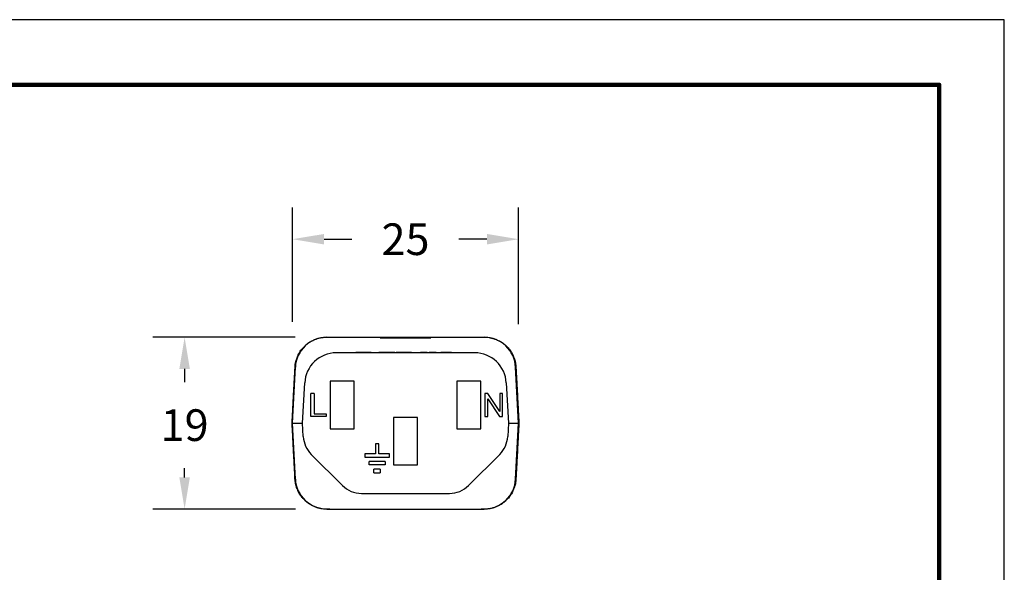
# Model space of a CAD drawing. Units: millimetres. Extents: x 364 to 643, y 89 to 304.
# Drawn here: x 535 to 643, y 243 to 304 of the extents above; entities that cross this region are included whole.
import ezdxf

# ---------------------------------------------------------------- set-up
doc = ezdxf.new("R2010")
doc.units = ezdxf.units.MM
for name, color, linetype in [('DIM', 1, 'Continuous'), ('PLOT BORDER', 3, 'Continuous'), ('TITLE BLOCK', 4, 'Continuous')]:
    doc.layers.add(name, color=color, linetype=linetype)
doc.dimstyles.new('ME10_DIM_3', dxfattribs={"dimtxt": 3.5, "dimasz": 3.5, "dimexe": 2, "dimexo": 0, "dimtad": 0, "dimtih": 1, "dimtoh": 1, "dimdsep": 46, "dimtxsty": 'Standard', "dimsah": 1, "dimcen": 0.09, "dimclrd": 7, "dimclre": 7, "dimclrt": 7, "dimadec": 0, "dimazin": 0, "dimtfac": 1, "dimtdec": 4, "dimtofl": 0, "dimtmove": 0, "dimatfit": 0, "dimfxl": 1, "dimtolj": 1, "dimtzin": 0, "dimarcsym": 0})

# ---------------------------------------------------------------- blocks, each defined once
blk = doc.blocks.new('*D4')
at = {"layer": 'Defpoints', "color": 0, "transparency": 16777216}
for p in [(564.71, 280.18), (564.71, 267.53), (589.71, 267.29)]:
    blk.add_point(p, dxfattribs=at)
at = {"layer": 'DIM', "lineweight": -2, "transparency": 16777216}
for p, q in [((564.71, 271.03), (564.71, 283.68)), ((589.71, 270.79), (589.71, 283.68)), ((568.21, 280.18), (571.29, 280.18)), ((586.21, 280.18), (583.12, 280.18))]:
    blk.add_line(p, q, dxfattribs=at)
at = {"layer": 'DIM', "transparency": 16777216}
for points in [[(568.21, 280.76), (568.21, 279.6), (564.71, 280.18)], [(586.21, 280.76), (586.21, 279.6), (589.71, 280.18)]]:
    blk.add_solid(points, dxfattribs=at)
at = {"layer": 'DIM', "transparency": 16777216, "insert": (577.21, 280.18), "char_height": 3.5, "attachment_point": 5, "rotation": 0.0001}
blk.add_mtext('\\A1;25', dxfattribs=at)
blk = doc.blocks.new('*D5')
at = {"layer": 'Defpoints', "color": 0, "transparency": 16777216}
for p in [(552.79, 269.34), (568.52, 269.34), (568.53, 250.34)]:
    blk.add_point(p, dxfattribs=at)
at = {"layer": 'DIM', "lineweight": -2, "transparency": 16777216}
for p, q in [((565.02, 269.34), (549.29, 269.34)), ((552.79, 265.84), (552.79, 264.37)), ((552.79, 253.84), (552.79, 254.87)), ((565.03, 250.34), (549.29, 250.34))]:
    blk.add_line(p, q, dxfattribs=at)
at = {"layer": 'DIM', "transparency": 16777216}
for points in [[(552.21, 265.84), (553.37, 265.84), (552.79, 269.34)], [(552.21, 253.84), (553.37, 253.84), (552.79, 250.34)]]:
    blk.add_solid(points, dxfattribs=at)
at = {"layer": 'DIM', "transparency": 16777216, "insert": (552.79, 259.62), "char_height": 3.5, "attachment_point": 5, "rotation": 0.0001}
blk.add_mtext('\\A1;19', dxfattribs=at)

msp = doc.modelspace()

# ---------------------------------------------------------------- linework, layer by layer
at = {"color": 7, "linetype": 'Continuous'}
for p, q in [((568.525, 269.342), (568.851, 269.342)), ((568.851, 269.356), (568.851, 269.342)), ((568.851, 269.342), (569.176, 269.342)), ((569.176, 269.342), (569.202, 269.341)), ((569.202, 269.341), (570.049, 269.342)), ((570.049, 269.342), (574.412, 269.342)), ((574.412, 269.265), (574.412, 269.342)), ((574.412, 269.342), (575.451, 269.342)), ((574.412, 269.265), (575.451, 269.265)), ((575.451, 269.342), (575.451, 269.265)), ((575.451, 269.342), (575.811, 269.342)), ((575.451, 269.265), (575.811, 269.265)), ((575.811, 269.342), (575.811, 269.265)), ((575.811, 269.342), (576.308, 269.342)), ((575.811, 269.265), (576.308, 269.265)), ((576.308, 269.342), (576.308, 269.265)), ((576.308, 269.342), (576.34, 269.342)), ((576.308, 269.265), (576.34, 269.265)), ((576.34, 269.342), (576.439, 269.342)), ((576.34, 269.265), (576.439, 269.265)), ((576.439, 269.342), (576.523, 269.342)), ((576.439, 269.265), (576.523, 269.265)), ((576.523, 269.342), (576.523, 269.265)), ((576.523, 269.342), (576.572, 269.342)), ((576.523, 269.265), (576.572, 269.265)), ((576.572, 269.342), (576.715, 269.342)), ((576.572, 269.342), (576.572, 269.265)), ((576.572, 269.265), (576.715, 269.265)), ((576.715, 269.342), (576.792, 269.342)), ((576.715, 269.265), (576.792, 269.265)), ((576.792, 269.342), (576.801, 269.342)), ((576.792, 269.265), (576.801, 269.265)), ((576.801, 269.342), (576.827, 269.342)), ((576.801, 269.265), (576.827, 269.265)), ((576.827, 269.342), (576.871, 269.342)), ((576.827, 269.265), (576.871, 269.265)), ((576.871, 269.342), (576.896, 269.342)), ((576.871, 269.265), (576.896, 269.265)), ((576.896, 269.342), (577.147, 269.342)), ((576.896, 269.265), (577.147, 269.265)), ((577.147, 269.342), (577.147, 269.265)), ((577.147, 269.342), (577.171, 269.342)), ((577.147, 269.265), (577.171, 269.265)), ((577.171, 269.342), (577.206, 269.342)), ((577.171, 269.265), (577.206, 269.265)), ((577.206, 269.342), (577.206, 269.313)), ((577.206, 269.342), (577.306, 269.342)), ((577.206, 269.265), (577.206, 269.313)), ((577.206, 269.265), (577.306, 269.265)), ((577.306, 269.342), (577.306, 269.265)), ((577.306, 269.342), (577.364, 269.342)), ((577.306, 269.265), (577.364, 269.265)), ((577.364, 269.342), (577.615, 269.342)), ((577.364, 269.342), (577.364, 269.265)), ((577.364, 269.265), (577.615, 269.265)), ((577.615, 269.342), (577.639, 269.342)), ((577.615, 269.265), (577.639, 269.265)), ((577.639, 269.342), (577.684, 269.342)), ((577.639, 269.265), (577.684, 269.265)), ((577.684, 269.342), (577.71, 269.342)), ((577.684, 269.265), (577.71, 269.265)), ((577.71, 269.342), (577.719, 269.342)), ((577.71, 269.265), (577.719, 269.265)), ((577.719, 269.342), (577.796, 269.342)), ((577.719, 269.265), (577.796, 269.265)), ((577.796, 269.342), (577.939, 269.342)), ((577.796, 269.265), (577.939, 269.265)), ((577.939, 269.342), (577.939, 269.265)), ((577.939, 269.342), (577.988, 269.342)), ((577.939, 269.265), (577.988, 269.265)), ((577.988, 269.342), (577.988, 269.265)), ((577.988, 269.342), (578.072, 269.342)), ((577.988, 269.265), (578.072, 269.265)), ((578.072, 269.342), (578.203, 269.342)), ((578.072, 269.265), (578.203, 269.265)), ((578.203, 269.342), (578.601, 269.342)), ((578.203, 269.342), (578.203, 269.265)), ((578.203, 269.265), (578.601, 269.265)), ((578.601, 269.342), (578.817, 269.342)), ((578.601, 269.265), (578.817, 269.265)), ((578.817, 269.265), (578.817, 269.342)), ((578.817, 269.342), (578.96, 269.342)), ((578.817, 269.265), (578.96, 269.265)), ((578.96, 269.265), (578.96, 269.342)), ((578.96, 269.342), (580, 269.342)), ((578.96, 269.265), (580, 269.265)), ((580, 269.342), (584.362, 269.342)), ((580, 269.342), (580, 269.265)), ((584.362, 269.342), (585.21, 269.341)), ((585.21, 269.341), (585.235, 269.342)), ((585.235, 269.342), (585.561, 269.342)), ((585.561, 269.356), (585.561, 269.342)), ((585.561, 269.342), (585.887, 269.342)), ((584.852, 267.617), (569.56, 267.617)), ((571.556, 267.667), (571.709, 267.667)), ((571.556, 267.617), (571.556, 267.667)), ((572.126, 267.667), (571.709, 267.667)), ((572.875, 267.667), (572.126, 267.667)), ((572.884, 267.667), (572.875, 267.667)), ((572.923, 267.667), (572.884, 267.667)), ((573.326, 267.667), (572.923, 267.667)), ((573.426, 267.667), (573.326, 267.667)), ((573.426, 267.667), (573.432, 267.667)), ((573.432, 267.667), (573.516, 267.667)), ((573.516, 267.667), (573.622, 267.667)), ((573.622, 267.667), (573.843, 267.667)), ((573.843, 267.667), (574.063, 267.667)), ((574.063, 267.667), (574.169, 267.667)), ((574.169, 267.667), (574.231, 267.667)), ((574.231, 267.667), (574.241, 267.667)), ((574.241, 267.667), (574.253, 267.667)), ((574.27, 267.667), (574.253, 267.667)), ((574.308, 267.667), (574.27, 267.667)), ((574.347, 267.667), (574.308, 267.667)), ((574.366, 267.667), (574.347, 267.667)), ((574.395, 267.667), (574.366, 267.667)), ((574.423, 267.667), (574.395, 267.667)), ((574.443, 267.667), (574.423, 267.667)), ((574.452, 267.667), (574.443, 267.667)), ((574.5, 267.667), (574.452, 267.667)), ((574.568, 267.667), (574.5, 267.667)), ((574.846, 267.667), (574.568, 267.667)), ((575.62, 267.667), (574.846, 267.667)), ((576.03, 267.667), (575.62, 267.667)), ((576.03, 267.667), (576.19, 267.667)), ((576.19, 267.617), (576.19, 267.667)), ((576.698, 267.667), (576.19, 267.667)), ((576.79, 267.667), (576.698, 267.667)), ((576.847, 267.667), (576.79, 267.667)), ((576.89, 267.667), (576.847, 267.667)), ((576.961, 267.667), (576.89, 267.667)), ((577.047, 267.667), (576.961, 267.667)), ((577.118, 267.667), (577.047, 267.667)), ((577.261, 267.667), (577.118, 267.667)), ((577.347, 267.667), (577.261, 267.667)), ((577.433, 267.667), (577.347, 267.667)), ((577.504, 267.667), (577.433, 267.667)), ((577.633, 267.667), (577.504, 267.667)), ((577.861, 267.667), (577.633, 267.667)), ((577.861, 267.667), (577.876, 267.667)), ((577.876, 267.667), (577.89, 267.667)), ((577.89, 267.667), (577.919, 267.667)), ((577.919, 267.667), (577.926, 267.667)), ((577.926, 267.667), (577.947, 267.667)), ((577.947, 267.667), (577.99, 267.667)), ((577.99, 267.667), (578.033, 267.667)), ((578.033, 267.667), (578.061, 267.667)), ((578.061, 267.667), (578.076, 267.667)), ((578.076, 267.667), (578.09, 267.667)), ((578.09, 267.667), (578.147, 267.667)), ((578.147, 267.667), (578.204, 267.667)), ((578.204, 267.667), (578.304, 267.667)), ((578.304, 267.667), (578.361, 267.667)), ((578.361, 267.667), (578.419, 267.667)), ((578.419, 267.667), (578.433, 267.667)), ((578.433, 267.667), (578.447, 267.667)), ((578.447, 267.667), (578.476, 267.667)), ((578.476, 267.667), (578.519, 267.667)), ((578.519, 267.667), (578.561, 267.667)), ((578.561, 267.667), (578.59, 267.667)), ((578.59, 267.667), (578.619, 267.667)), ((578.619, 267.667), (578.633, 267.667)), ((578.633, 267.667), (578.647, 267.667)), ((578.647, 267.667), (578.73, 267.667)), ((578.73, 267.617), (578.73, 267.667)), ((578.876, 267.617), (578.876, 267.667)), ((578.904, 267.667), (578.876, 267.667)), ((578.904, 267.617), (578.904, 267.667)), ((578.919, 267.667), (578.904, 267.667)), ((578.933, 267.667), (578.919, 267.667)), ((578.919, 267.617), (578.919, 267.667)), ((578.976, 267.667), (578.933, 267.667)), ((579.019, 267.667), (578.976, 267.667)), ((579.047, 267.667), (579.019, 267.667)), ((579.062, 267.667), (579.047, 267.667)), ((579.076, 267.667), (579.062, 267.667)), ((579.133, 267.667), (579.076, 267.667)), ((579.204, 267.667), (579.133, 267.667)), ((579.276, 267.667), (579.204, 267.667)), ((579.347, 267.667), (579.276, 267.667)), ((579.362, 267.667), (579.347, 267.667)), ((579.404, 267.667), (579.362, 267.667)), ((579.433, 267.667), (579.404, 267.667)), ((579.462, 267.667), (579.433, 267.667)), ((579.504, 267.667), (579.462, 267.667)), ((579.504, 267.617), (579.504, 267.667)), ((579.59, 267.667), (579.504, 267.667)), ((579.59, 267.617), (579.59, 267.667)), ((579.604, 267.667), (579.59, 267.667)), ((579.604, 267.617), (579.604, 267.667)), ((579.876, 267.667), (579.833, 267.667)), ((579.833, 267.617), (579.833, 267.667)), ((579.89, 267.667), (579.876, 267.667)), ((579.876, 267.617), (579.876, 267.667)), ((579.89, 267.617), (579.89, 267.667)), ((579.947, 267.667), (579.89, 267.667)), ((580.005, 267.667), (579.947, 267.667)), ((579.947, 267.617), (579.947, 267.667)), ((580.033, 267.667), (580.005, 267.667)), ((580.005, 267.617), (580.005, 267.667)), ((580.047, 267.667), (580.033, 267.667)), ((580.076, 267.667), (580.047, 267.667)), ((580.09, 267.667), (580.076, 267.667)), ((580.09, 267.617), (580.09, 267.667)), ((580.162, 267.667), (580.09, 267.667)), ((580.247, 267.667), (580.162, 267.667)), ((580.162, 267.617), (580.162, 267.667)), ((580.262, 267.667), (580.247, 267.667)), ((580.247, 267.617), (580.247, 267.667)), ((580.319, 267.667), (580.262, 267.667)), ((580.319, 267.617), (580.319, 267.667)), ((580.333, 267.667), (580.319, 267.667)), ((580.347, 267.667), (580.333, 267.667)), ((580.362, 267.667), (580.347, 267.667)), ((580.39, 267.667), (580.362, 267.667)), ((580.405, 267.667), (580.39, 267.667)), ((580.419, 267.667), (580.405, 267.667)), ((580.405, 267.617), (580.405, 267.667)), ((580.433, 267.667), (580.419, 267.667)), ((580.462, 267.667), (580.433, 267.667)), ((580.462, 267.617), (580.462, 267.667)), ((580.49, 267.667), (580.462, 267.667)), ((580.505, 267.667), (580.49, 267.667)), ((580.508, 267.667), (580.505, 267.667)), ((580.519, 267.667), (580.508, 267.667)), ((580.508, 267.617), (580.508, 267.667)), ((580.533, 267.667), (580.519, 267.667)), ((580.547, 267.667), (580.533, 267.667)), ((580.562, 267.667), (580.547, 267.667)), ((580.59, 267.667), (580.562, 267.667)), ((580.59, 267.667), (580.605, 267.667)), ((580.605, 267.667), (580.619, 267.667)), ((580.619, 267.667), (580.633, 267.667)), ((580.633, 267.667), (580.676, 267.667)), ((580.676, 267.667), (580.69, 267.667)), ((580.69, 267.667), (580.747, 267.667)), ((580.747, 267.667), (580.762, 267.667)), ((580.762, 267.667), (580.819, 267.667)), ((580.819, 267.667), (580.833, 267.667)), ((580.833, 267.667), (580.876, 267.667)), ((580.876, 267.667), (580.919, 267.667)), ((580.919, 267.667), (580.933, 267.667)), ((580.933, 267.667), (580.962, 267.667)), ((580.962, 267.667), (580.976, 267.667)), ((580.976, 267.667), (581.033, 267.667)), ((581.033, 267.667), (581.048, 267.667)), ((581.048, 267.667), (581.105, 267.667)), ((581.333, 267.667), (581.105, 267.667)), ((581.39, 267.667), (581.333, 267.667)), ((581.448, 267.667), (581.39, 267.667)), ((581.462, 267.667), (581.448, 267.667)), ((581.505, 267.667), (581.462, 267.667)), ((581.548, 267.667), (581.505, 267.667)), ((581.605, 267.667), (581.548, 267.667)), ((581.619, 267.667), (581.605, 267.667)), ((581.633, 267.667), (581.619, 267.667)), ((581.648, 267.667), (581.633, 267.667)), ((581.676, 267.667), (581.648, 267.667)), ((581.705, 267.667), (581.676, 267.667)), ((581.719, 267.667), (581.705, 267.667)), ((581.748, 267.667), (581.719, 267.667)), ((581.79, 267.667), (581.748, 267.667)), ((581.819, 267.667), (581.79, 267.667)), ((581.833, 267.667), (581.819, 267.667)), ((581.848, 267.667), (581.833, 267.667)), ((581.905, 267.667), (581.848, 267.667)), ((581.962, 267.667), (581.905, 267.667)), ((581.976, 267.667), (581.962, 267.667)), ((582.005, 267.667), (581.976, 267.667)), ((582.048, 267.667), (582.005, 267.667)), ((582.062, 267.667), (582.048, 267.667)), ((582.119, 267.667), (582.062, 267.667)), ((582.133, 267.667), (582.119, 267.667)), ((582.162, 267.667), (582.133, 267.667)), ((582.176, 267.667), (582.162, 267.667)), ((582.191, 267.667), (582.176, 267.667)), ((582.205, 267.667), (582.191, 267.667)), ((582.233, 267.667), (582.205, 267.667)), ((582.248, 267.667), (582.233, 267.667)), ((582.276, 267.667), (582.248, 267.667)), ((582.286, 267.667), (582.276, 267.667)), ((582.286, 267.667), (582.291, 267.667)), ((582.291, 267.667), (582.319, 267.667)), ((582.319, 267.667), (582.348, 267.667)), ((582.348, 267.667), (582.376, 267.667)), ((582.376, 267.667), (582.391, 267.667)), ((582.391, 267.667), (582.405, 267.667)), ((582.405, 267.667), (582.462, 267.667)), ((582.462, 267.667), (582.548, 267.667)), ((582.548, 267.667), (582.633, 267.667)), ((582.633, 267.667), (582.719, 267.667)), ((582.719, 267.667), (582.733, 267.667)), ((582.733, 267.667), (582.748, 267.667)), ((582.748, 267.667), (582.762, 267.667)), ((582.762, 267.667), (582.791, 267.667)), ((582.791, 267.667), (582.805, 267.667)), ((582.805, 267.667), (582.848, 267.667)), ((582.848, 267.667), (582.876, 267.667)), ((582.876, 267.667), (582.891, 267.667)), ((582.891, 267.667), (582.905, 267.667)), ((582.905, 267.667), (582.933, 267.667)), ((582.933, 267.667), (582.948, 267.667)), ((582.948, 267.667), (582.991, 267.667)), ((582.991, 267.667), (583.019, 267.667)), ((583.019, 267.667), (583.033, 267.667)), ((583.033, 267.667), (583.048, 267.667)), ((583.048, 267.617), (583.048, 267.667)), ((564.706, 259.842), (565.03, 266.025)), ((589.706, 259.842), (589.382, 266.025)), ((565.831, 259.842), (566.064, 264.3)), ((571.531, 264.467), (568.881, 264.467)), ((568.881, 264.467), (568.881, 259.217)), ((571.531, 259.217), (571.531, 264.467)), ((582.881, 264.467), (582.881, 259.217)), ((585.531, 264.467), (582.881, 264.467)), ((585.531, 259.217), (585.531, 264.467)), ((588.347, 264.3), (588.581, 259.842)), ((566.754, 260.572), (566.754, 263.112)), ((567.103, 263.112), (566.754, 263.112)), ((567.103, 263.112), (567.103, 260.889)), ((585.975, 263.112), (585.975, 260.572)), ((586.325, 263.112), (585.975, 263.112)), ((586.293, 262.54), (587.595, 260.572)), ((586.293, 260.572), (586.293, 262.54)), ((587.626, 261.143), (586.325, 263.112)), ((587.626, 263.112), (587.626, 261.143)), ((587.944, 263.112), (587.626, 263.112)), ((587.944, 260.572), (587.944, 263.112)), ((568.436, 260.572), (566.754, 260.572)), ((567.103, 260.889), (568.436, 260.889)), ((568.436, 260.889), (568.436, 260.572)), ((578.531, 260.467), (575.881, 260.467)), ((575.881, 260.467), (575.881, 255.217)), ((578.531, 255.217), (578.531, 260.467)), ((585.975, 260.572), (586.293, 260.572)), ((587.595, 260.572), (587.944, 260.572)), ((565.03, 253.658), (564.706, 259.842)), ((564.706, 259.842), (565.831, 259.842)), ((565.909, 258.353), (565.831, 259.842)), ((568.881, 259.217), (571.531, 259.217)), ((582.881, 259.217), (585.531, 259.217)), ((588.581, 259.842), (588.503, 258.353)), ((588.581, 259.842), (589.706, 259.842)), ((589.382, 253.658), (589.706, 259.842)), ((574.258, 257.566), (573.877, 257.566)), ((573.877, 257.566), (573.877, 256.455)), ((574.258, 256.455), (574.258, 257.566)), ((570.227, 252.945), (566.783, 256.389)), ((572.699, 256.455), (572.699, 256.074)), ((573.877, 256.455), (572.699, 256.455)), ((572.699, 256.074), (575.436, 256.074)), ((575.436, 256.455), (574.258, 256.455)), ((575.436, 256.074), (575.436, 256.455)), ((587.628, 256.389), (584.184, 252.945)), ((574.941, 255.598), (573.194, 255.598)), ((573.194, 255.217), (573.194, 255.598)), ((574.941, 255.217), (573.194, 255.217)), ((574.417, 254.74), (573.718, 254.74)), ((573.718, 254.359), (573.718, 254.74)), ((574.417, 254.74), (574.417, 254.359)), ((574.941, 255.598), (574.941, 255.217)), ((575.881, 255.217), (578.531, 255.217)), ((573.718, 254.359), (574.417, 254.359)), ((572.348, 252.067), (574.908, 252.067)), ((574.908, 252.067), (574.932, 252.067)), ((574.932, 252.067), (574.956, 252.067)), ((574.956, 252.067), (575.003, 252.067)), ((575.003, 252.067), (575.051, 252.067)), ((575.051, 252.067), (575.122, 252.067)), ((575.122, 252.067), (575.194, 252.067)), ((575.194, 252.067), (575.242, 252.067)), ((575.242, 252.067), (575.265, 252.067)), ((575.265, 252.067), (575.289, 252.067)), ((575.289, 252.067), (575.384, 252.067)), ((575.384, 252.067), (575.48, 252.067)), ((575.48, 252.067), (575.646, 252.067)), ((575.646, 252.067), (575.742, 252.067)), ((575.742, 252.067), (575.837, 252.067)), ((575.837, 252.067), (575.861, 252.067)), ((575.861, 252.067), (575.884, 252.067)), ((575.884, 252.067), (575.932, 252.067)), ((575.932, 252.067), (576.004, 252.067)), ((576.004, 252.067), (576.075, 252.067)), ((576.075, 252.067), (576.123, 252.067)), ((576.123, 252.067), (576.17, 252.067)), ((576.17, 252.067), (576.194, 252.067)), ((576.194, 252.067), (576.218, 252.067)), ((576.218, 252.067), (576.599, 252.067)), ((576.599, 252.067), (576.623, 252.067)), ((576.623, 252.067), (576.766, 252.067)), ((576.766, 252.067), (576.837, 252.067)), ((576.837, 252.067), (576.885, 252.067)), ((576.885, 252.067), (576.932, 252.067)), ((576.932, 252.067), (577.004, 252.067)), ((577.004, 252.067), (577.027, 252.067)), ((577.027, 252.067), (577.147, 252.067)), ((577.147, 252.067), (577.266, 252.067)), ((577.266, 252.067), (577.385, 252.067)), ((577.385, 252.067), (577.48, 252.067)), ((577.48, 252.067), (577.504, 252.067)), ((577.504, 252.067), (577.528, 252.067)), ((577.528, 252.067), (577.575, 252.067)), ((577.575, 252.067), (577.647, 252.067)), ((577.647, 252.067), (577.718, 252.067)), ((577.718, 252.067), (577.742, 252.067)), ((577.742, 252.067), (577.766, 252.067)), ((577.766, 252.067), (577.813, 252.067)), ((577.813, 252.067), (578.194, 252.067)), ((578.194, 252.067), (578.242, 252.067)), ((578.242, 252.067), (578.29, 252.067)), ((578.29, 252.067), (578.313, 252.067)), ((578.313, 252.067), (578.337, 252.067)), ((578.337, 252.067), (578.409, 252.067)), ((578.409, 252.067), (578.456, 252.067)), ((578.456, 252.067), (578.504, 252.067)), ((578.504, 252.067), (578.528, 252.067)), ((578.528, 252.067), (578.599, 252.067)), ((578.599, 252.067), (578.647, 252.067)), ((578.647, 252.067), (578.742, 252.067)), ((578.742, 252.067), (578.766, 252.067)), ((578.766, 252.067), (578.909, 252.067)), ((578.909, 252.067), (579.028, 252.067)), ((579.028, 252.067), (579.052, 252.067)), ((579.052, 252.067), (579.099, 252.067)), ((579.099, 252.067), (579.123, 252.067)), ((579.123, 252.067), (579.171, 252.067)), ((579.171, 252.067), (579.266, 252.067)), ((579.266, 252.067), (579.361, 252.067)), ((579.361, 252.067), (579.385, 252.067)), ((579.385, 252.067), (579.456, 252.067)), ((579.456, 252.067), (582.063, 252.067)), ((568.525, 250.342), (568.851, 250.342)), ((568.851, 250.342), (569.176, 250.342)), ((568.851, 250.327), (568.851, 250.342)), ((569.176, 250.342), (569.202, 250.343)), ((569.202, 250.343), (570.049, 250.342)), ((570.049, 250.342), (577.206, 250.342)), ((577.206, 250.342), (584.362, 250.342)), ((584.362, 250.342), (585.21, 250.343)), ((585.21, 250.343), (585.235, 250.342)), ((585.235, 250.342), (585.561, 250.342)), ((585.561, 250.342), (585.887, 250.342)), ((585.561, 250.327), (585.561, 250.342))]:
    msp.add_line(p, q, dxfattribs=at)
for centre, radius, start, end in [((568.525, 265.842), 3.5, 90.00637, 176.99538), ((585.887, 265.842), 3.5, 3.00511, 90.00129), ((569.56, 264.117), 3.5, 90, 177), ((584.852, 264.117), 3.5, 3, 90), ((568.905, 258.51), 3, 183, 225), ((585.507, 258.51), 3, 315, 357), ((568.525, 253.842), 3.5, 183, 270), ((585.887, 253.842), 3.5, 269.99871, 356.99489), ((572.348, 255.067), 3, 225, 270), ((582.063, 255.067), 3, 270, 315)]:
    msp.add_arc(centre, radius, start, end, dxfattribs=at)
for points in [[(564.993, 265.987), (565.024, 266.344), (565.086, 266.662), (565.15, 266.871), (565.215, 267.053), (565.251, 267.15), (565.288, 267.248), (565.402, 267.508), (565.572, 267.803), (565.858, 268.147), (566.152, 268.435), (566.29, 268.563), (566.428, 268.678), (566.59, 268.792), (566.774, 268.9), (566.97, 268.995), (567.166, 269.08), (567.319, 269.144), (567.472, 269.201), (567.636, 269.25), (567.819, 269.289), (568.016, 269.318), (568.176, 269.337), (568.214, 269.341), (568.25, 269.345), (568.365, 269.352), (568.542, 269.356)], [(568.542, 269.356), (568.608, 269.356), (568.656, 269.356), (568.677, 269.356), (568.696, 269.356), (568.716, 269.356), (568.736, 269.356), (568.785, 269.356), (568.851, 269.356)], [(585.561, 269.356), (585.627, 269.356), (585.675, 269.356), (585.696, 269.356), (585.715, 269.356), (585.735, 269.356), (585.755, 269.356), (585.804, 269.356), (585.87, 269.356)], [(585.87, 269.356), (586.185, 269.345), (586.462, 269.31), (586.637, 269.273), (586.792, 269.235), (586.854, 269.219), (586.918, 269.201), (587.003, 269.175), (587.09, 269.145), (587.176, 269.111), (587.263, 269.073), (587.512, 268.959), (587.783, 268.814), (587.973, 268.683), (588.117, 268.565), (588.185, 268.505), (588.251, 268.443), (588.54, 268.159), (588.856, 267.778), (589.038, 267.455), (589.157, 267.167), (589.194, 267.063), (589.226, 266.972), (589.251, 266.9), (589.276, 266.824), (589.359, 266.499), (589.419, 265.987)], [(564.671, 259.842), (564.74, 261.15), (564.79, 262.118), (564.812, 262.527), (564.832, 262.914), (564.852, 263.302), (564.874, 263.711), (564.924, 264.678), (564.993, 265.987)], [(589.419, 265.987), (589.487, 264.678), (589.538, 263.711), (589.559, 263.302), (589.58, 262.914), (589.6, 262.527), (589.621, 262.118), (589.672, 261.15), (589.741, 259.842)], [(564.992, 253.696), (564.924, 255.005), (564.874, 255.972), (564.852, 256.381), (564.832, 256.769), (564.812, 257.157), (564.79, 257.566), (564.74, 258.533), (564.671, 259.842)], [(564.671, 259.842), (564.678, 259.842), (564.683, 259.842), (564.685, 259.842), (564.687, 259.842), (564.69, 259.842), (564.695, 259.842), (564.701, 259.842), (564.706, 259.842)], [(589.741, 259.842), (589.672, 258.533), (589.621, 257.566), (589.6, 257.157), (589.58, 256.769), (589.559, 256.381), (589.538, 255.972), (589.487, 255.005), (589.419, 253.696)], [(589.741, 259.842), (589.734, 259.842), (589.729, 259.842), (589.727, 259.842), (589.725, 259.842), (589.721, 259.842), (589.717, 259.842), (589.71, 259.842), (589.706, 259.842)], [(568.542, 250.327), (568.153, 250.345), (567.866, 250.389), (567.746, 250.416), (567.629, 250.446), (567.547, 250.467), (567.462, 250.492), (567.372, 250.521), (567.287, 250.552), (567.211, 250.583), (567.135, 250.616), (566.95, 250.7), (566.75, 250.8), (566.568, 250.908), (566.408, 251.022), (566.268, 251.141), (566.131, 251.268), (565.921, 251.47), (565.715, 251.691), (565.536, 251.932), (565.387, 252.203), (565.263, 252.496), (565.175, 252.74), (565.151, 252.812), (565.129, 252.878), (565.051, 253.187), (564.992, 253.696)], [(589.419, 253.696), (589.353, 253.15), (589.268, 252.828), (589.246, 252.765), (589.221, 252.697), (589.088, 252.357), (588.876, 251.94), (588.669, 251.66), (588.477, 251.456), (588.405, 251.386), (588.328, 251.313), (588.126, 251.128), (587.879, 250.931), (587.672, 250.802), (587.48, 250.706), (587.374, 250.659), (587.266, 250.612), (587.113, 250.548), (586.947, 250.486), (586.776, 250.434), (586.595, 250.395), (586.4, 250.366), (586.234, 250.346), (586.184, 250.341), (586.135, 250.336), (586.024, 250.33), (585.87, 250.327)], [(568.851, 250.327), (568.785, 250.327), (568.736, 250.327), (568.716, 250.327), (568.696, 250.327), (568.677, 250.327), (568.656, 250.327), (568.608, 250.327), (568.542, 250.327)], [(585.87, 250.327), (585.804, 250.327), (585.755, 250.327), (585.735, 250.327), (585.715, 250.327), (585.696, 250.327), (585.675, 250.327), (585.627, 250.327), (585.561, 250.327)]]:
    msp.add_spline(points, degree=3, dxfattribs=at)
at = {"layer": 'PLOT BORDER'}
for p, q in [((643.4, 304.454), (364, 304.454)), ((643.4, 88.554), (643.4, 304.454))]:
    msp.add_line(p, q, dxfattribs=at)
at = {"layer": 'TITLE BLOCK', "lineweight": 100}
msp.add_lwpolyline([(371.199, 297.254), (636.2, 297.254), (636.2, 95.753), (371.199, 95.753)], close=True, dxfattribs=at)

# ---------------------------------------------------------------- dimensions: what is measured, and where the dimension line sits
at = {"layer": 'DIM'}
dim = msp.add_linear_dim(base=(564.706, 280.18), p1=(589.706, 267.29), p2=(564.706, 267.529), dimstyle='ME10_DIM_3', override={"dimexe": 3.5, "dimexo": 3.5, "dimgap": 3, "dimclrd": 256, "dimclre": 256, "dimclrt": 256}, dxfattribs=at)
dim.commit()
dim.dimension.update_dxf_attribs({"geometry": '*D4', "text_midpoint": (577.206, 280.18), "dimtype": 160, "text_rotation": 0.00014})
dim = msp.add_linear_dim(base=(552.788, 269.342), p1=(568.525, 250.342), p2=(568.525, 269.342), angle=90, dimstyle='ME10_DIM_3', override={"dimexe": 3.5, "dimexo": 3.5, "dimgap": 3, "dimclrd": 256, "dimclre": 256, "dimclrt": 256}, dxfattribs=at)
dim.commit()
dim.dimension.update_dxf_attribs({"geometry": '*D5', "text_midpoint": (552.788, 259.616), "dimtype": 160, "text_rotation": 0.00014})

doc.saveas('drawing.dxf')
